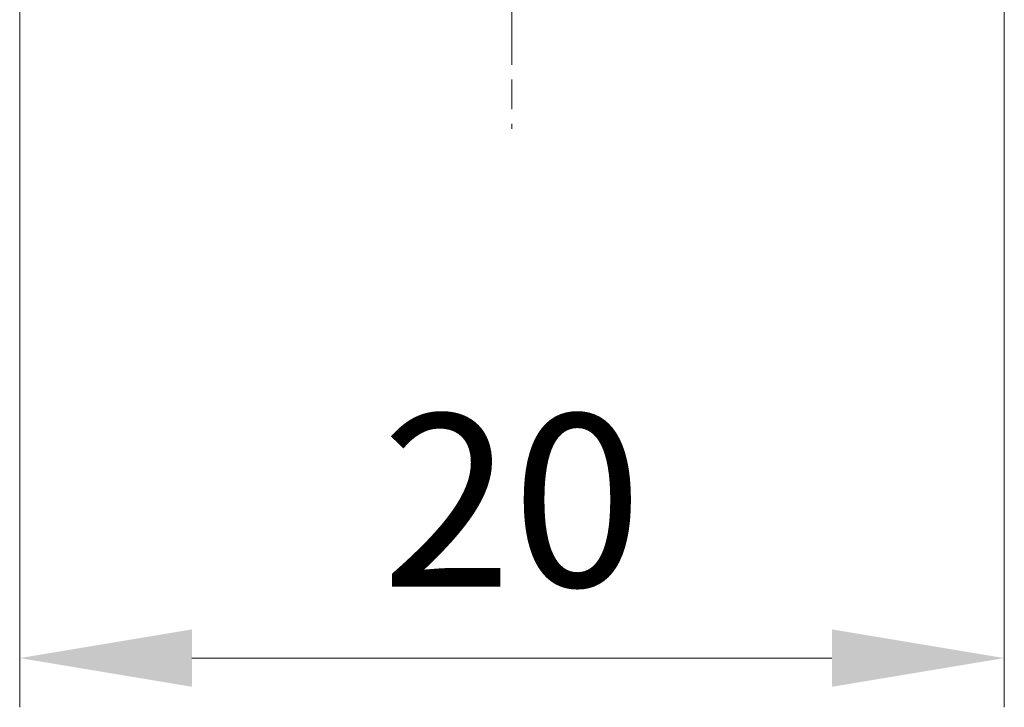
# Model space of a CAD drawing. Units: millimetres. Extents: x 0 to 403, y 1 to 281.
# Drawn here: x 316 to 336, y 93 to 107 of the extents above; entities that cross this region are included whole.
import ezdxf

# ---------------------------------------------------------------- set-up
doc = ezdxf.new("R2010")
doc.units = ezdxf.units.MM
doc.header["$LTSCALE"] = 0.2
doc.linetypes.add('AM_ISO08W050', pattern=[18, 12, -1.5, 3, -1.5])
doc.layers.add('AM_5', color=3, linetype='Continuous', lineweight=13)
doc.layers.add('AM_7', color=4, linetype='AM_ISO08W050', lineweight=13)
doc.styles.get("Standard").update_dxf_attribs({"font": 'ISOCP.SHX', "bigfont": 'bigfont.shx'})
doc.dimstyles.new('AM_ISO$0', dxfattribs={"dimtxt": 3.5, "dimasz": 2.5, "dimexe": 1, "dimexo": 1, "dimgap": 1, "dimtad": 1, "dimdsep": 46, "dimtxsty": 'Standard', "dimblk": 'OPEN30', "dimcen": 0, "dimclrd": 256, "dimclre": 256, "dimclrt": 2, "dimadec": 0, "dimazin": 2, "dimtp": 0.1, "dimtm": 0.1, "dimtfac": 0.71, "dimtmove": 0, "dimatfit": 3, "dimldrblk": 'OPEN30', "dimfxl": 1, "dimtfill": 1, "dimtfillclr": 256, "dimlwd": -1, "dimlwe": -1, "dimarcsym": 0})

# ---------------------------------------------------------------- blocks, each defined once
blk = doc.blocks.new('*D27')
at = {"layer": 'AM_5', "linetype": 'ByBlock', "transparency": 16777216}
for p, q in [((316.012, 113.539), (316.012, 93.21)), ((336.012, 113.539), (336.012, 93.21)), ((332.512, 94.21), (319.512, 94.21))]:
    blk.add_line(p, q, dxfattribs=at)
at = {"layer": 'AM_5', "transparency": 16777216}
for points in [[(319.512, 94.793), (319.512, 93.627), (316.012, 94.21)], [(332.512, 94.793), (332.512, 93.627), (336.012, 94.21)]]:
    blk.add_solid(points, dxfattribs=at)
at = {"layer": 'Defpoints', "color": 0, "transparency": 16777216}
for p in [(316.012, 114.539), (336.012, 114.539), (316.012, 94.21)]:
    blk.add_point(p, dxfattribs=at)
at = {"layer": 'AM_5', "color": 2, "transparency": 16777216, "insert": (326.012, 96.96), "char_height": 3.5, "attachment_point": 5, "bg_fill": 3, "box_fill_scale": 1.1, "bg_fill_color": 256, "bg_fill_true_color": 13158600, "bg_fill_transparency": 0}
blk.add_mtext('20', dxfattribs=at)

msp = doc.modelspace()

# ---------------------------------------------------------------- dimensions: what is measured, and where the dimension line sits
at = {"layer": 'AM_5'}
dim = msp.add_linear_dim(base=(316.012, 94.21), p1=(336.012, 114.539), p2=(316.012, 114.539), angle=0, dimstyle='AM_ISO$0', override={"dimasz": 3.5, "dimtoh": 1, "dimtm": 0, "dimtofl": 0, "dimatfit": 0, "dimarcsym": 1}, dxfattribs=at)
dim.commit()
dim.dimension.update_dxf_attribs({"geometry": '*D27', "text_midpoint": (326.012, 96.96)})

# ---------------------------------------------------------------- next in the draw order: linework, layer by layer
at = {"layer": 'AM_7'}
msp.add_line((326.012, 119.463), (326.012, 104.963), dxfattribs=at)

doc.saveas('drawing.dxf')
